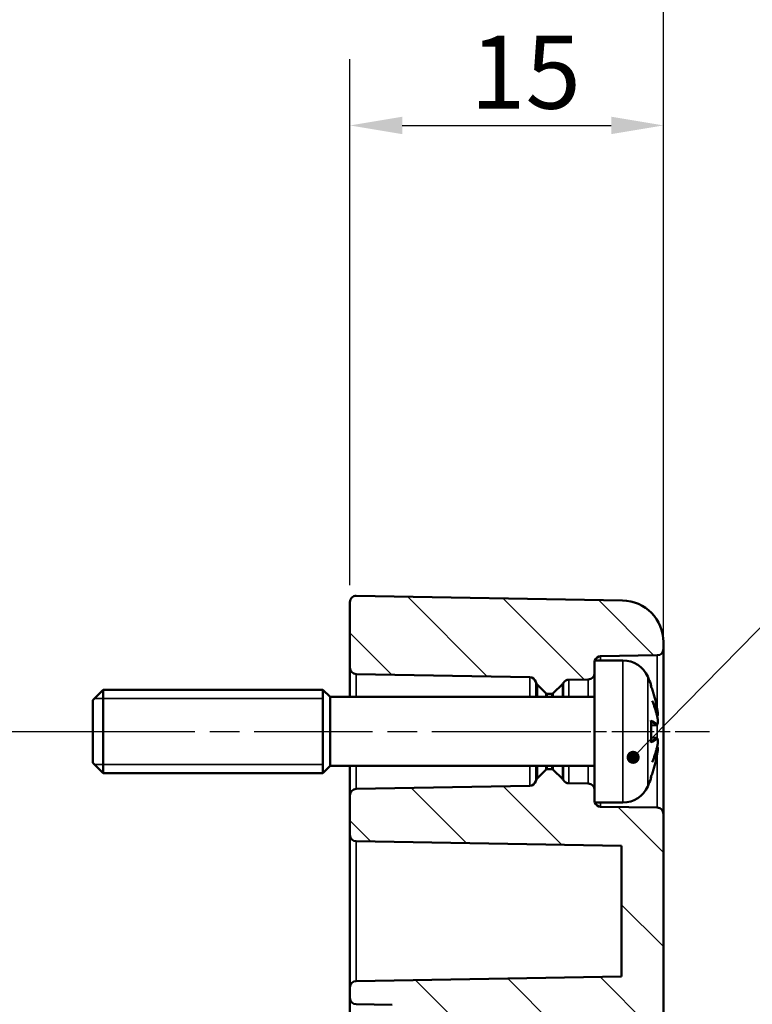
# Model space of a CAD drawing. Units: millimetres. Extents: x 0 to 420, y 0 to 297.
# Drawn here: x 312 to 347, y 220 to 267 of the extents above; entities that cross this region are included whole.
import ezdxf

# ---------------------------------------------------------------- set-up
doc = ezdxf.new("R2010")
doc.units = ezdxf.units.MM
doc.linetypes.add('CHAIN', pattern=[0.3543, 0.2362, -0.0295, 0.0591, -0.0295])
for name, color, linetype, lineweight in [('Bemaßung (ISO)', 7, 'Continuous', 25), ('Mittellinie (ISO)', 7, 'Continuous', 25), ('Positionsveränderungspfad (ISO)', 7, 'Continuous', 25), ('Schraffur (ISO)', 7, 'Continuous', 18), ('Sichtbar (ISO)', 7, 'Continuous', 50), ('Sichtbar schmal (ISO)', 7, 'Continuous', 35), ('Symbol (ISO)', 7, 'Continuous', 25)]:
    doc.layers.add(name, color=color, linetype=linetype, lineweight=lineweight)
doc.styles.add('Notiztext (DIN)', font='isocpeur.ttf')
doc.dimstyles.new('Standard (DIN)', dxfattribs={"dimtxt": 3.5, "dimasz": 2.5, "dimexe": 3.175, "dimexo": 0.8, "dimgap": 0.8, "dimtad": 1, "dimrnd": 1e-08, "dimzin": 0, "dimtxsty": 'Notiztext (DIN)', "dimcen": 0.09, "dimdle": 10, "dimclrd": 256, "dimclre": 256, "dimclrt": 256, "dimadec": 0, "dimazin": 0, "dimtfac": 1, "dimtmove": 0, "dimatfit": 3, "dimfxl": 1, "dimtolj": 1, "dimtzin": 0, "dimlwd": -1, "dimlwe": -1, "dimarcsym": 0})
doc.dimstyles.new('Standard - Methode 2a (DIN)$7', dxfattribs={"dimtxt": 3.5, "dimasz": 2.5, "dimexe": 3.175, "dimexo": 0.8, "dimgap": 0.8, "dimtad": 1, "dimtih": 1, "dimtoh": 1, "dimrnd": 1e-08, "dimtxsty": 'Notiztext (DIN)', "dimcen": 0.09, "dimdle": 10, "dimclrd": 256, "dimclre": 256, "dimclrt": 256, "dimazin": 2, "dimtfac": 1, "dimtmove": 0, "dimatfit": 3, "dimfxl": 1, "dimtolj": 1, "dimlwd": -1, "dimlwe": -1, "dimarcsym": 0})

# ---------------------------------------------------------------- blocks, each defined once
blk = doc.blocks.new('*D21')
at = {"layer": 'Bemaßung (ISO)', "transparency": 16777216}
for p, q in [((327.657, 240.386), (327.657, 265.566)), ((342.657, 230.246), (342.657, 265.566)), ((330.157, 262.391), (340.157, 262.391))]:
    blk.add_line(p, q, dxfattribs=at)
for points in [[(330.157, 262.808), (330.157, 261.974), (327.657, 262.391)], [(340.157, 262.808), (340.157, 261.974), (342.657, 262.391)]]:
    blk.add_solid(points, dxfattribs=at)
at = {"layer": 'Defpoints', "color": 0, "transparency": 16777216}
for p in [(342.657, 262.391), (327.657, 239.586), (342.657, 229.446)]:
    blk.add_point(p, dxfattribs=at)
at = {"layer": 'Bemaßung (ISO)', "transparency": 16777216, "insert": (333.407, 266.691), "char_height": 3.5, "attachment_point": 1, "style": 'Notiztext (DIN)'}
blk.add_mtext('\\A1;15', dxfattribs=at)
blk = doc.blocks.new('*D22')
at = {"layer": 'Bemaßung (ISO)', "transparency": 16777216}
for p, q in [((237.657, 222.743), (237.657, 277.066)), ((342.657, 230.246), (342.657, 277.066)), ((240.157, 273.891), (340.157, 273.891))]:
    blk.add_line(p, q, dxfattribs=at)
for points in [[(240.157, 274.308), (240.157, 273.474), (237.657, 273.891)], [(340.157, 274.308), (340.157, 273.474), (342.657, 273.891)]]:
    blk.add_solid(points, dxfattribs=at)
at = {"layer": 'Defpoints', "color": 0, "transparency": 16777216}
for p in [(342.657, 273.891), (342.657, 229.446), (237.657, 221.943)]:
    blk.add_point(p, dxfattribs=at)
at = {"layer": 'Bemaßung (ISO)', "transparency": 16777216, "insert": (288.057, 278.191), "char_height": 3.5, "attachment_point": 1, "style": 'Notiztext (DIN)'}
blk.add_mtext('\\A1;85', dxfattribs=at)

msp = doc.modelspace()

# ---------------------------------------------------------------- hatches: boundary and pattern name
at = {"layer": 'Schraffur (ISO)'}
h = msp.add_hatch(dxfattribs=at)
h.set_pattern_fill('ANSI31', color=256, scale=25.4, angle=90.0002, style=0)
h.set_pattern_definition([(135.0002, (0, 0), (-2.245056, -2.245072), [])])
edge = h.paths.add_edge_path()
edge.add_line((339.375, 236.791), (339.357, 236.791))
edge.add_line((339.357, 236.791), (339.357, 236.186))
edge.add_ellipse((339.057, 236.186), major_axis=(0.005, -0.3), ratio=1, start_angle=0, end_angle=89, ccw=False)
edge.add_line((339.062, 235.886), (338.126, 235.87))
edge.add_ellipse((338.131, 235.57), major_axis=(-0.26, 0.15), ratio=1, start_angle=301.1074, end_angle=360)
edge.add_ellipse((337.612, 235.871), major_axis=(0.212, -0.212), ratio=1, start_angle=0, end_angle=14.8926, ccw=False)
edge.add_line((337.824, 235.658), (337.386, 235.22))
edge.add_ellipse((337.315, 235.291), major_axis=(0, -0.1), ratio=1, start_angle=0, end_angle=45, ccw=False)
edge.add_line((337.315, 235.191), (337.098, 235.191))
edge.add_ellipse((337.098, 235.291), major_axis=(-0.0707, -0.0707), ratio=1, start_angle=0, end_angle=45, ccw=False)
edge.add_line((337.028, 235.22), (336.628, 235.62))
edge.add_ellipse((336.84, 235.832), major_axis=(-0.292, -0.071), ratio=1, start_angle=0, end_angle=31.3791, ccw=False)
edge.add_ellipse((336.257, 235.691), major_axis=(0.005, 0.3), ratio=1, start_angle=284.6209, end_angle=360)
edge.add_line((336.262, 235.991), (327.952, 236.136))
edge.add_ellipse((327.957, 236.436), major_axis=(-0.3, 0), ratio=1, start_angle=0, end_angle=89, ccw=False)
edge.add_line((327.657, 236.436), (327.657, 239.586))
edge.add_ellipse((327.957, 239.586), major_axis=(0.005, 0.3), ratio=1, start_angle=0, end_angle=91, ccw=False)
edge.add_line((327.962, 239.886), (340.692, 239.663))
edge.add_ellipse((340.657, 237.664), major_axis=(2, 0), ratio=1, start_angle=0, end_angle=89, ccw=False)
edge.add_line((342.657, 237.664), (342.657, 237.336))
edge.add_ellipse((342.357, 237.336), major_axis=(0.005, -0.3), ratio=1, start_angle=0, end_angle=89, ccw=False)
edge.add_line((342.362, 237.036), (339.652, 236.989))
edge.add_ellipse((339.657, 236.689), major_axis=(-0.282, 0.102), ratio=1, start_angle=290.9603, end_angle=360)
edge = h.paths.add_edge_path()
edge.add_line((342.657, 184.608), (339.657, 184.608))
edge.add_line((339.657, 184.608), (339.657, 164.342))
edge.add_ellipse((339.157, 164.342), major_axis=(0.5, 0), ratio=1, start_angle=271, end_angle=360, ccw=False)
edge.add_line((339.166, 163.842), (327.952, 163.646))
edge.add_ellipse((327.957, 163.346), major_axis=(-0.005, 0.3), ratio=1, start_angle=0, end_angle=89)
edge.add_line((327.657, 163.346), (327.657, 162.936))
edge.add_ellipse((327.957, 162.936), major_axis=(-0.3, 0), ratio=1, start_angle=0, end_angle=89)
edge.add_line((327.952, 162.636), (329.674, 162.606))
edge.add_ellipse((329.657, 161.606), major_axis=(0.017, 1), ratio=1, start_angle=271, end_angle=360, ccw=False)
edge.add_line((330.657, 161.606), (330.657, 161.176))
edge.add_ellipse((329.657, 161.176), major_axis=(1, 0), ratio=1, start_angle=271, end_angle=360, ccw=False)
edge.add_line((329.674, 160.176), (327.952, 160.146))
edge.add_ellipse((327.957, 159.846), major_axis=(-0.005, 0.3), ratio=1, start_angle=0, end_angle=89)
edge.add_line((327.657, 159.846), (327.657, 159.196))
edge.add_ellipse((327.957, 159.196), major_axis=(-0.3, 0), ratio=1, start_angle=0, end_angle=91)
edge.add_line((327.962, 158.896), (340.692, 159.119))
edge.add_ellipse((340.657, 161.118), major_axis=(0.035, -2), ratio=1, start_angle=0, end_angle=89)
edge.add_line((342.657, 161.118), (342.657, 184.608))
h.paths.add_polyline_path([(342.657, 212.954), (339.657, 212.954), (339.657, 184.608), (342.657, 184.608)])
edge = h.paths.add_edge_path()
edge.add_line((339.375, 229.991), (339.357, 229.991))
edge.add_line((339.357, 229.991), (339.357, 230.596))
edge.add_ellipse((339.057, 230.596), major_axis=(0.3, 0), ratio=1, start_angle=0, end_angle=89)
edge.add_line((339.062, 230.896), (338.126, 230.912))
edge.add_ellipse((338.131, 231.212), major_axis=(-0.005, -0.3), ratio=1, start_angle=301.1074, end_angle=360, ccw=False)
edge.add_ellipse((337.612, 230.911), major_axis=(0.26, 0.15), ratio=1, start_angle=0, end_angle=14.8926)
edge.add_line((337.824, 231.124), (337.386, 231.562))
edge.add_ellipse((337.315, 231.491), major_axis=(0.0707, 0.0707), ratio=1, start_angle=0, end_angle=45)
edge.add_line((337.315, 231.591), (337.098, 231.591))
edge.add_ellipse((337.098, 231.491), major_axis=(0, 0.1), ratio=1, start_angle=0, end_angle=45)
edge.add_line((337.028, 231.562), (336.628, 231.162))
edge.add_ellipse((336.84, 230.95), major_axis=(-0.212, 0.212), ratio=1, start_angle=0, end_angle=31.3791)
edge.add_ellipse((336.257, 231.091), major_axis=(0.292, -0.071), ratio=1, start_angle=284.6209, end_angle=360, ccw=False)
edge.add_line((336.262, 230.791), (327.952, 230.646))
edge.add_ellipse((327.957, 230.346), major_axis=(-0.005, 0.3), ratio=1, start_angle=0, end_angle=89)
edge.add_line((327.657, 230.346), (327.657, 228.436))
edge.add_ellipse((327.957, 228.436), major_axis=(-0.3, 0), ratio=1, start_angle=0, end_angle=89)
edge.add_line((327.952, 228.136), (340.657, 227.914))
edge.add_line((340.657, 227.914), (340.657, 221.668))
edge.add_line((340.657, 221.668), (327.952, 221.446))
edge.add_ellipse((327.957, 221.146), major_axis=(-0.005, 0.3), ratio=1, start_angle=0, end_angle=89)
edge.add_line((327.657, 221.146), (327.657, 220.636))
edge.add_ellipse((327.957, 220.636), major_axis=(-0.3, 0), ratio=1, start_angle=0, end_angle=89)
edge.add_line((327.952, 220.336), (329.674, 220.306))
edge.add_ellipse((329.657, 219.306), major_axis=(0.017, 1), ratio=1, start_angle=271, end_angle=360, ccw=False)
edge.add_line((330.657, 219.306), (330.657, 218.876))
edge.add_ellipse((329.657, 218.876), major_axis=(1, 0), ratio=1, start_angle=271, end_angle=360, ccw=False)
edge.add_line((329.674, 217.876), (327.952, 217.846))
edge.add_ellipse((327.957, 217.546), major_axis=(-0.005, 0.3), ratio=1, start_angle=0, end_angle=89)
edge.add_line((327.657, 217.546), (327.657, 217.136))
edge.add_ellipse((327.957, 217.136), major_axis=(-0.3, 0), ratio=1, start_angle=0, end_angle=89)
edge.add_line((327.952, 216.836), (339.166, 216.64))
edge.add_ellipse((339.157, 216.14), major_axis=(0.009, 0.5), ratio=1, start_angle=271, end_angle=360, ccw=False)
edge.add_line((339.657, 216.14), (339.657, 212.954))
edge.add_line((339.657, 212.954), (342.657, 212.954))
edge.add_line((342.657, 212.954), (342.657, 229.446))
edge.add_ellipse((342.357, 229.446), major_axis=(0.3, 0), ratio=1, start_angle=0, end_angle=89)
edge.add_line((342.362, 229.746), (339.652, 229.793))
edge.add_ellipse((339.657, 230.093), major_axis=(-0.005, -0.3), ratio=1, start_angle=290.9603, end_angle=360, ccw=False)

# ---------------------------------------------------------------- linework, layer by layer
at = {"layer": 'Mittellinie (ISO)', "linetype": 'CHAIN', "ltscale": 23.990969}
msp.add_line((314.574, 233.391), (338.762, 233.391), dxfattribs=at)
at = {"layer": 'Mittellinie (ISO)', "linetype": 'CHAIN', "ltscale": 8.567833}
msp.add_line((337.152, 233.391), (344.862, 233.391), dxfattribs=at)
at = {"layer": 'Positionsveränderungspfad (ISO)'}
msp.add_line((309.895, 233.391), (315.357, 233.391), dxfattribs=at)
at = {"layer": 'Sichtbar (ISO)'}
for p, q in [((340.692, 239.663), (327.962, 239.886)), ((327.657, 239.586), (327.657, 236.436)), ((342.657, 237.336), (342.657, 237.664)), ((339.652, 236.989), (342.362, 237.036)), ((342.657, 229.446), (342.657, 237.336)), ((339.357, 236.791), (339.357, 229.991)), ((340.714, 236.791), (339.357, 236.791)), ((327.657, 236.436), (327.657, 235.041)), ((327.952, 236.136), (336.262, 235.991)), ((336.628, 235.62), (337.028, 235.22)), ((337.386, 235.22), (337.824, 235.658)), ((338.126, 235.87), (339.062, 235.886)), ((342.062, 235.562), (342.062, 235.586)), ((315.357, 234.891), (315.857, 235.391)), ((315.857, 235.391), (315.857, 231.391)), ((326.357, 235.391), (315.857, 235.391)), ((326.357, 235.391), (326.357, 231.391)), ((326.707, 235.041), (326.357, 235.391)), ((326.357, 235.391), (326.357, 231.391)), ((337.098, 235.191), (337.315, 235.191)), ((315.357, 231.891), (315.357, 234.891)), ((326.707, 231.741), (326.707, 235.041)), ((339.357, 235.041), (326.707, 235.041)), ((342.062, 232.907), (342.062, 233.875)), ((342.318, 233.695), (342.062, 233.673)), ((342.318, 233.087), (342.062, 233.109)), ((315.357, 231.891), (315.857, 231.391)), ((326.357, 231.391), (315.857, 231.391)), ((326.707, 231.741), (326.357, 231.391)), ((339.357, 231.741), (326.707, 231.741)), ((327.657, 231.741), (327.657, 230.346)), ((337.028, 231.562), (336.628, 231.162)), ((337.315, 231.591), (337.098, 231.591)), ((337.824, 231.124), (337.386, 231.562)), ((339.062, 230.896), (338.126, 230.912)), ((342.062, 231.196), (342.062, 231.22)), ((336.262, 230.791), (327.952, 230.646)), ((327.657, 230.346), (327.657, 228.436)), ((340.714, 229.991), (339.357, 229.991)), ((342.362, 229.746), (339.652, 229.793)), ((342.657, 212.954), (342.657, 229.446)), ((327.657, 228.436), (327.657, 221.146)), ((327.952, 228.136), (340.657, 227.914)), ((340.657, 227.914), (340.657, 221.668)), ((340.657, 221.668), (327.952, 221.446)), ((327.657, 221.146), (327.657, 220.636)), ((327.657, 220.636), (327.657, 217.546)), ((327.952, 220.336), (329.674, 220.306))]:
    msp.add_line(p, q, dxfattribs=at)
for centre, radius, start, end in [((327.957, 239.586), 0.3, 89, 180), ((340.657, 237.664), 2, 0, 89), ((342.357, 237.336), 0.3, 271, 0), ((339.657, 236.689), 0.3, 91, 160.0397), ((340.714, 235.491), 1.3, 23.8188, 90), ((327.957, 236.436), 0.3, 180, 269), ((339.057, 236.186), 0.3, 271, 0), ((336.257, 235.691), 0.3, 13.6209, 89), ((336.84, 235.832), 0.3, 193.6209, 225), ((337.612, 235.871), 0.3, 315, 329.8926), ((338.131, 235.57), 0.3, 91, 149.8926), ((335.957, 233.391), 6.5, 20.4143, 23.8188), ((341.856, 235.586), 0.206, 0, 20.4143), ((337.098, 235.291), 0.1, 225, 270), ((337.315, 235.291), 0.1, 270, 315), ((337.098, 231.491), 0.1, 90, 135), ((337.315, 231.491), 0.1, 45, 90), ((336.257, 231.091), 0.3, 271, 346.3791), ((336.84, 230.95), 0.3, 135, 166.3791), ((337.612, 230.911), 0.3, 30.1074, 45), ((338.131, 231.212), 0.3, 210.1074, 269), ((339.057, 230.596), 0.3, 0, 89), ((335.957, 233.391), 6.5, 336.1812, 339.5857), ((341.856, 231.196), 0.206, 339.5857, 0), ((327.957, 230.346), 0.3, 91, 180), ((340.714, 231.291), 1.3, 270, 336.1812), ((339.657, 230.093), 0.3, 199.9603, 269), ((342.357, 229.446), 0.3, 0, 89), ((327.957, 228.436), 0.3, 180, 269), ((327.957, 221.146), 0.3, 91, 180), ((327.957, 220.636), 0.3, 180, 269)]:
    msp.add_arc(centre, radius, start, end, dxfattribs=at)
for points, knots in [([(342.049, 235.596), (342.049, 235.596), (342.049, 235.595), (342.05, 235.593), (342.051, 235.591), (342.051, 235.589)], [-0.0002132958, -0.0002132958, -0.0002132958, -0.0002132958, 0, 0, 0.0006918251, 0.0006918251, 0.0006918251, 0.0006918251]), ([(342.051, 235.589), (342.078, 235.517), (342.104, 235.445), (342.152, 235.299), (342.175, 235.225), (342.218, 235.078), (342.239, 235.004), (342.277, 234.855), (342.294, 234.78), (342.327, 234.63), (342.341, 234.555), (342.355, 234.48)], [2.7865991, 2.7865991, 2.7865991, 2.7865991, 2.8224727, 2.8224727, 2.8583462, 2.8583462, 2.8942197, 2.8942197, 2.9300932, 2.9300932, 2.9659667, 2.9659667, 2.9659667, 2.9659667]), ([(342.116, 234.86), (342.117, 234.858), (342.117, 234.857), (342.128, 234.835), (342.137, 234.814), (342.144, 234.795)], [-0.02418649, -0.02418649, -0.02418649, -0.02418649, -0.023842338, -0.023842338, -0.019459182, -0.019459182, -0.019459182, -0.019459182]), ([(342.383, 233.975), (342.373, 234.03), (342.361, 234.085), (342.336, 234.194), (342.323, 234.249), (342.293, 234.359), (342.277, 234.414), (342.243, 234.523), (342.225, 234.578), (342.186, 234.686), (342.166, 234.741), (342.144, 234.795)], [3.2892375, 3.2892375, 3.2892375, 3.2892375, 3.3221857, 3.3221857, 3.355134, 3.355134, 3.3880822, 3.3880822, 3.4210305, 3.4210305, 3.4539787, 3.4539787, 3.4539787, 3.4539787]), ([(342.383, 234.177), (342.383, 234.177), (342.383, 234.176), (342.384, 234.17), (342.383, 234.164), (342.38, 234.153), (342.378, 234.147), (342.371, 234.137), (342.367, 234.132), (342.359, 234.126), (342.356, 234.124), (342.353, 234.123)], [-0.000040907, -0.000040907, -0.000040907, -0.000040907, 0, 0, 0.001869145, 0.001869145, 0.003698934, 0.003698934, 0.005642101, 0.005642101, 0.006686471, 0.006686471, 0.006686471, 0.006686471]), ([(342.355, 234.48), (342.36, 234.451), (342.365, 234.422), (342.373, 234.365), (342.377, 234.337), (342.383, 234.286), (342.385, 234.262), (342.387, 234.22), (342.388, 234.203), (342.386, 234.181), (342.386, 234.174), (342.384, 234.163), (342.383, 234.159), (342.379, 234.15), (342.377, 234.144), (342.371, 234.137)], [0.33066874, 0.33066874, 0.33066874, 0.33066874, 0.33921236, 0.33921236, 0.34775598, 0.34775598, 0.35629961, 0.35629961, 0.36484323, 0.36484323, 0.36911504, 0.36911504, 0.37125095, 0.37125095, 0.37338685, 0.37338685, 0.37338685, 0.37338685]), ([(342.062, 233.875), (342.062, 233.887), (342.058, 233.901), (342.049, 233.917), (342.049, 233.917), (342.049, 233.918)], [0.065171537, 0.065171537, 0.065171537, 0.065171537, 0.074276745, 0.074276745, 0.074521763, 0.074521763, 0.074521763, 0.074521763]), ([(342.383, 233.974), (342.385, 233.949), (342.386, 233.924), (342.387, 233.877), (342.387, 233.855), (342.385, 233.814), (342.384, 233.796), (342.379, 233.764), (342.376, 233.75), (342.367, 233.729), (342.363, 233.722), (342.35, 233.708), (342.341, 233.701), (342.326, 233.697), (342.322, 233.696), (342.318, 233.695)], [0.12378045, 0.12378045, 0.12378045, 0.12378045, 0.13118944, 0.13118944, 0.13859844, 0.13859844, 0.14600744, 0.14600744, 0.15341644, 0.15341644, 0.15712094, 0.15712094, 0.15988608, 0.15988608, 0.16082544, 0.16082544, 0.16082544, 0.16082544]), ([(342.369, 233.734), (342.374, 233.744), (342.376, 233.754), (342.382, 233.779), (342.384, 233.796), (342.387, 233.833), (342.387, 233.854), (342.387, 233.899), (342.386, 233.924), (342.384, 233.957), (342.384, 233.966), (342.383, 233.974)], [0.34210292, 0.34210292, 0.34210292, 0.34210292, 0.34745368, 0.34745368, 0.35486268, 0.35486268, 0.36227168, 0.36227168, 0.36968068, 0.36968068, 0.37222266, 0.37222266, 0.37222266, 0.37222266]), ([(342.383, 233.975), (342.383, 233.974), (342.383, 233.973), (342.383, 233.973), (342.383, 233.973), (342.383, 233.972)], [0.0066705457, 0.0066705457, 0.0066705457, 0.0066705457, 0.0074647014, 0.0074647014, 0.0075054884, 0.0075054884, 0.0075054884, 0.0075054884]), ([(342.049, 232.864), (342.049, 232.865), (342.049, 232.865), (342.058, 232.881), (342.062, 232.895), (342.062, 232.907)], [-0.000213151, -0.000213151, -0.000213151, -0.000213151, 0, 0, 0.007927647, 0.007927647, 0.007927647, 0.007927647]), ([(342.144, 231.987), (342.166, 232.041), (342.186, 232.096), (342.225, 232.204), (342.243, 232.259), (342.277, 232.368), (342.293, 232.423), (342.323, 232.533), (342.336, 232.588), (342.361, 232.697), (342.373, 232.752), (342.383, 232.807)], [2.8292066, 2.8292066, 2.8292066, 2.8292066, 2.8621548, 2.8621548, 2.8951031, 2.8951031, 2.9280513, 2.9280513, 2.9609996, 2.9609996, 2.9939478, 2.9939478, 2.9939478, 2.9939478]), ([(342.318, 233.087), (342.325, 233.086), (342.333, 233.084), (342.345, 233.077), (342.351, 233.073), (342.36, 233.063), (342.364, 233.057), (342.373, 233.04), (342.376, 233.03), (342.382, 233.003), (342.384, 232.986), (342.387, 232.949), (342.387, 232.928), (342.387, 232.883), (342.386, 232.858), (342.384, 232.825), (342.384, 232.816), (342.383, 232.808)], [0.1698433, 0.1698433, 0.1698433, 0.1698433, 0.17154522, 0.17154522, 0.17344932, 0.17344932, 0.17615033, 0.17615033, 0.18211931, 0.18211931, 0.18952831, 0.18952831, 0.19693731, 0.19693731, 0.20434631, 0.20434631, 0.20688829, 0.20688829, 0.20688829, 0.20688829]), ([(342.383, 232.81), (342.383, 232.81), (342.383, 232.809), (342.383, 232.809), (342.383, 232.808), (342.383, 232.807)], [-0.0000409068, -0.0000409068, -0.0000409068, -0.0000409068, 0, 0, 0.0007964895, 0.0007964895, 0.0007964895, 0.0007964895]), ([(342.355, 232.302), (342.341, 232.227), (342.327, 232.152), (342.294, 232.002), (342.277, 231.927), (342.239, 231.778), (342.218, 231.704), (342.175, 231.557), (342.152, 231.483), (342.104, 231.337), (342.078, 231.265), (342.051, 231.193)], [3.3172186, 3.3172186, 3.3172186, 3.3172186, 3.3530921, 3.3530921, 3.3889656, 3.3889656, 3.4248391, 3.4248391, 3.4607126, 3.4607126, 3.4965862, 3.4965862, 3.4965862, 3.4965862]), ([(342.353, 232.659), (342.356, 232.658), (342.359, 232.656), (342.367, 232.65), (342.371, 232.645), (342.378, 232.635), (342.38, 232.629), (342.383, 232.618), (342.384, 232.612), (342.383, 232.606), (342.383, 232.605), (342.383, 232.605)], [0.000797823, 0.000797823, 0.000797823, 0.000797823, 0.001839132, 0.001839132, 0.003776606, 0.003776606, 0.005601033, 0.005601033, 0.007464701, 0.007464701, 0.007505488, 0.007505488, 0.007505488, 0.007505488]), ([(342.371, 232.645), (342.374, 232.641), (342.377, 232.637), (342.381, 232.629), (342.382, 232.625), (342.386, 232.611), (342.386, 232.604), (342.388, 232.58), (342.387, 232.563), (342.385, 232.522), (342.383, 232.498), (342.377, 232.447), (342.373, 232.419), (342.365, 232.362), (342.36, 232.333), (342.355, 232.304), (342.355, 232.303), (342.355, 232.302)], [0.12261626, 0.12261626, 0.12261626, 0.12261626, 0.12390916, 0.12390916, 0.12589135, 0.12589135, 0.13094572, 0.13094572, 0.13948934, 0.13948934, 0.14803297, 0.14803297, 0.15657659, 0.15657659, 0.16512021, 0.16512021, 0.16533437, 0.16533437, 0.16533437, 0.16533437]), ([(342.116, 231.922), (342.117, 231.924), (342.117, 231.925), (342.128, 231.947), (342.137, 231.968), (342.144, 231.987)], [-0.02418649, -0.02418649, -0.02418649, -0.02418649, -0.023842338, -0.023842338, -0.019459182, -0.019459182, -0.019459182, -0.019459182]), ([(342.051, 231.193), (342.051, 231.191), (342.05, 231.189), (342.049, 231.187), (342.049, 231.186), (342.049, 231.186)], [0.073482499, 0.073482499, 0.073482499, 0.073482499, 0.074277719, 0.074277719, 0.074522912, 0.074522912, 0.074522912, 0.074522912])]:
    msp.add_open_spline(points, degree=3, knots=knots, dxfattribs=at)
at = {"layer": 'Sichtbar schmal (ISO)'}
for p, q in [((342.362, 237.036), (342.362, 234.438)), ((339.652, 236.791), (339.652, 236.989)), ((340.714, 229.991), (340.714, 236.791)), ((327.952, 235.041), (327.952, 236.136)), ((336.262, 235.991), (336.262, 235.041)), ((336.548, 235.761), (336.548, 235.041)), ((336.628, 235.041), (336.628, 235.62)), ((337.824, 235.658), (337.824, 235.041)), ((337.872, 235.041), (337.872, 235.72)), ((338.126, 235.041), (338.126, 235.87)), ((339.062, 235.886), (339.062, 235.041)), ((341.903, 236.016), (341.903, 230.766)), ((342.049, 235.658), (342.049, 235.596)), ((337.028, 235.22), (337.028, 235.041)), ((337.098, 235.041), (337.098, 235.191)), ((337.315, 235.191), (337.315, 235.041)), ((337.386, 235.041), (337.386, 235.22)), ((326.357, 234.973), (315.439, 234.973)), ((342.049, 233.918), (342.049, 232.864)), ((342.31, 233.699), (342.062, 233.678)), ((342.362, 234.129), (342.362, 234.08)), ((342.362, 233.722), (342.362, 233.06)), ((342.31, 233.083), (342.062, 233.104)), ((342.362, 232.702), (342.362, 232.653)), ((342.362, 232.344), (342.362, 229.746)), ((315.439, 231.809), (326.357, 231.809)), ((327.952, 230.646), (327.952, 231.741)), ((336.262, 231.741), (336.262, 230.791)), ((336.548, 231.741), (336.548, 231.021)), ((336.628, 231.162), (336.628, 231.741)), ((337.028, 231.741), (337.028, 231.562)), ((337.098, 231.591), (337.098, 231.741)), ((337.315, 231.741), (337.315, 231.591)), ((337.386, 231.562), (337.386, 231.741)), ((337.824, 231.741), (337.824, 231.124)), ((337.872, 231.062), (337.872, 231.741)), ((338.126, 230.912), (338.126, 231.741)), ((339.062, 231.741), (339.062, 230.896)), ((342.049, 231.186), (342.049, 231.124)), ((339.652, 229.793), (339.652, 229.991)), ((327.952, 221.446), (327.952, 228.136))]:
    msp.add_line(p, q, dxfattribs=at)
for centre, major_axis, ratio, start_param, end_param in [((335.991, 233.457), (5.775, -2.957), 0.981546, 0.641352, 0.821961), ((336.112, 232.719), (6.275, 1.444), 0.633077, 0.003447, 0.182559), ((336.112, 233.955), (6.209, -1.703), 0.754361, 0.352194, 0.531306), ((342.306, 234.471), (0.0492, 0.0088), 0.153227, 6.227101, 6.283185), ((335.991, 233.009), (6.463, 0.574), 0.17021, 0.160513, 0.341122), ((335.995, 232.963), (6.413, 0.569), 0.17021, 0.160513, 0.315449), ((342.306, 233.748), (-0.033, -0.0375), 0.972741, 0.824184, 2.335031), ((335.991, 233.773), (6.463, -0.574), 0.17021, 5.942063, 6.122672), ((335.995, 233.819), (6.413, -0.569), 0.17021, 5.967736, 6.122672), ((336.112, 232.827), (6.209, 1.703), 0.754361, 5.75188, 5.930991), ((342.306, 233.034), (-0.033, 0.0375), 0.972741, 3.948154, 5.459001), ((335.991, 233.325), (-5.775, -2.957), 0.981546, 2.319632, 2.500241), ((336.112, 234.063), (6.275, -1.444), 0.633077, 6.100626, 6.279738), ((342.306, 232.311), (0.0492, -0.0088), 0.153227, 0, 0.056084)]:
    msp.add_ellipse(centre, major_axis=major_axis, ratio=ratio, start_param=start_param, end_param=end_param, dxfattribs=at)
for points, knots in [([(342.355, 234.479), (342.36, 234.453), (342.364, 234.425), (342.375, 234.356), (342.38, 234.315), (342.386, 234.239), (342.388, 234.207), (342.385, 234.184), (342.384, 234.179), (342.383, 234.177)], [0.33066874, 0.33066874, 0.33066874, 0.33066874, 0.33872837, 0.33872837, 0.35162378, 0.35162378, 0.36682602, 0.36682602, 0.37196457, 0.37196457, 0.37196457, 0.37196457]), ([(342.383, 233.972), (342.386, 233.935), (342.387, 233.899), (342.386, 233.782), (342.373, 233.736), (342.355, 233.751)], [0.12403853, 0.12403853, 0.12403853, 0.12403853, 0.13526757, 0.13526757, 0.16533437, 0.16533437, 0.16533437, 0.16533437]), ([(342.355, 233.031), (342.358, 233.034), (342.361, 233.035), (342.368, 233.033), (342.372, 233.027), (342.38, 233.005), (342.383, 232.985), (342.387, 232.926), (342.387, 232.884), (342.384, 232.829), (342.384, 232.819), (342.383, 232.81)], [0.16533437, 0.16533437, 0.16533437, 0.16533437, 0.17053611, 0.17053611, 0.1788589, 0.1788589, 0.18967853, 0.18967853, 0.20374404, 0.20374404, 0.2066302, 0.2066302, 0.2066302, 0.2066302]), ([(342.383, 232.605), (342.386, 232.6), (342.387, 232.586), (342.386, 232.509), (342.373, 232.401), (342.355, 232.303)], [0.12403853, 0.12403853, 0.12403853, 0.12403853, 0.13526757, 0.13526757, 0.16533437, 0.16533437, 0.16533437, 0.16533437])]:
    msp.add_open_spline(points, degree=3, knots=knots, dxfattribs=at)
for points in [[(342.31, 233.699), (342.313, 233.696), (342.315, 233.695), (342.318, 233.696)], [(342.318, 233.087), (342.315, 233.087), (342.313, 233.086), (342.31, 233.083)]]:
    msp.add_open_spline(points, degree=3, dxfattribs=at)

# ---------------------------------------------------------------- dimensions: what is measured, and where the dimension line sits
at = {"layer": 'Bemaßung (ISO)'}
for base, p1, override, picture, middle in [((342.657, 273.891), (237.657, 221.943), {"dimdec": 0, "dimlfac": 0.809524, "dimtp": 0, "dimtm": 0, "dimtdec": 2, "dimtofl": 0, "dimatfit": 1}, '*D22', (290.157, 273.891)), ((342.657, 262.391), (327.657, 239.586), {"dimdec": 0, "dimtp": 0, "dimtm": 0, "dimtdec": 2, "dimtofl": 0, "dimatfit": 1}, '*D21', (335.157, 262.391))]:
    dim = msp.add_linear_dim(base=base, p1=p1, p2=(342.657, 229.446), angle=180, dimstyle='Standard (DIN)', override=override, dxfattribs=at)
    dim.commit()
    dim.dimension.update_dxf_attribs({"geometry": picture, "text_midpoint": middle, "dimtype": 160})

# ---------------------------------------------------------------- leaders
at = {"layer": 'Symbol (ISO)', "annotation_type": 0, "has_hookline": 1, "hookline_direction": 0, "text_width": 43.497}
msp.add_leader([(341.206, 232.154), (349.421, 240.536), (351.921, 240.536)], dimstyle='Standard - Methode 2a (DIN)$7', override={"dimasz": 2.5, "dimgap": 0, "dimtad": 1, "dimldrblk": 'DotSmall'}, dxfattribs=at)

doc.saveas('drawing.dxf')
